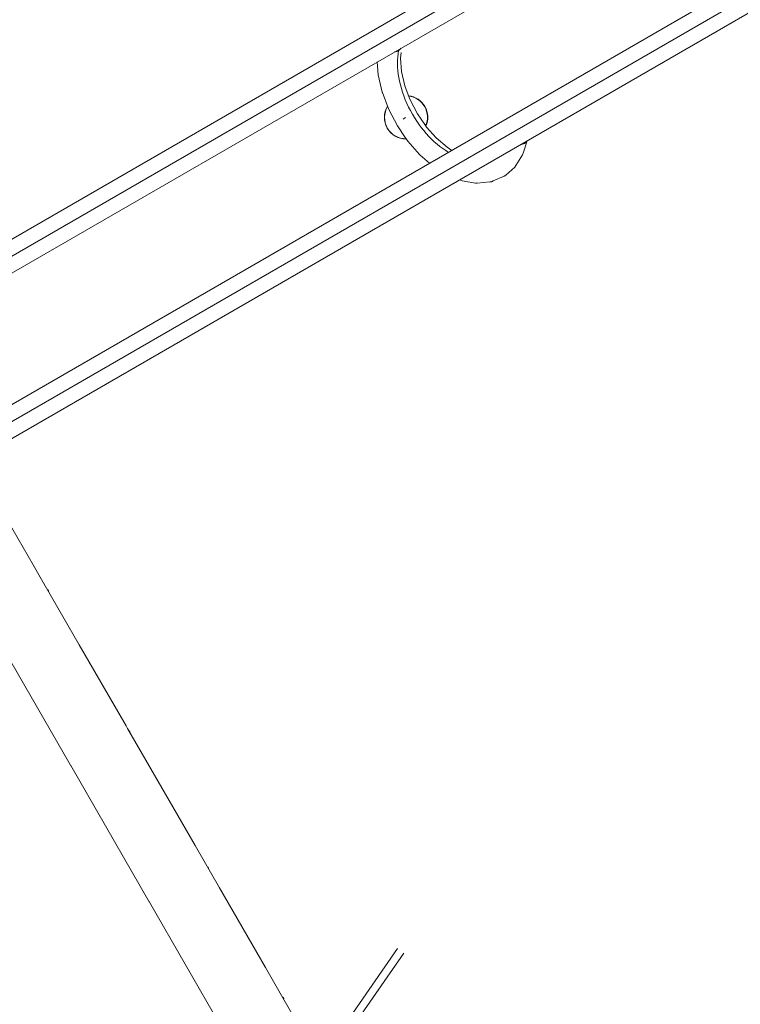
# Model space of a CAD drawing. Units: millimetres. Extents: x -50614 to -35211, y -24485 to -12147.
# Drawn here: x -41909 to -40432, y -18825 to -16808 of the extents above; entities that cross this region are included whole.
import ezdxf
from ezdxf.enums import TextEntityAlignment as Align

# ---------------------------------------------------------------- set-up
doc = ezdxf.new("R2010")
doc.units = ezdxf.units.MM
doc.header["$LTSCALE"] = 5
doc.linetypes.add('AUSGEZOGEN', pattern=[0])
for name, color, linetype, true_color in [('Layer6', 1, 'Continuous', 0xff0000), ('Layer82', 7, 'Continuous', 0x008000), ('Layer85', 7, 'Continuous', 0x008000), ('Layer86', 7, 'Continuous', 0x000000), ('Layer90', 7, 'Continuous', 0x000000)]:
    doc.layers.add(name, color=color, linetype=linetype, true_color=true_color)
doc.styles.add('Arial', font='arial.ttf')
doc.dimstyles.new('ISO-25', dxfattribs={"dimtxt": 2.5, "dimasz": 2.5, "dimexe": 1.25, "dimexo": 0.625, "dimtad": 1, "dimtxsty": 'Standard', "dimcen": 2.5, "dimadec": 0, "dimazin": 0, "dimtfac": 1, "dimtmove": 0, "dimatfit": 3, "dimfxl": 1, "dimarcsym": 0})

# ---------------------------------------------------------------- blocks, each defined once
blk = doc.blocks.new('*D15')
at = {"layer": 'Layer6', "linetype": 'AUSGEZOGEN', "lineweight": 18, "true_color": 0xff0000}
for points in [[(-35325, -13724.2), (-35355, -13924.2), (-35295, -13924.2)], [(-35325, -24484.5), (-35295, -24284.5), (-35355, -24284.5)]]:
    blk.add_hatch(color=1, dxfattribs=at).paths.add_polyline_path(points, flags=0)
at = {"layer": 'Layer6', "color": 6, "linetype": 'AUSGEZOGEN', "lineweight": 18, "true_color": 0xff00ff}
for p, q in [((-43988.2, -13724.2), (-35210.7, -13724.2)), ((-43985, -24484.5), (-35210.7, -24484.5))]:
    blk.add_line(p, q, dxfattribs=at)
at = {"layer": 'Layer6', "color": 1, "linetype": 'AUSGEZOGEN', "lineweight": 18, "true_color": 0xff0000}
blk.add_line((-35325, -13924.2), (-35325, -24284.5), dxfattribs=at)
at = {"color": 5, "linetype": 'AUSGEZOGEN', "lineweight": 18, "true_color": 0x0000ff}
blk.add_wipeout([(-35305, -19501.3), (-35305, -18707.5), (-35625, -18707.5), (-35625, -19501.3)], dxfattribs=at).dxf.layer = 'Layer6'
at = {"layer": 'Layer6', "color": 5, "linetype": 'AUSGEZOGEN', "lineweight": 18, "true_color": 0x0000ff, "style": 'Arial', "width": 1.022938}
blk.add_text('10760', height=200, rotation=90, dxfattribs=at).set_placement((-35365, -19501.3), (-35365, -18707.5), align=Align.FIT)
blk = doc.blocks.new('*D17')
at = {"layer": 'Layer6', "linetype": 'AUSGEZOGEN', "lineweight": 18, "true_color": 0xff0000}
for points in [[(-35825, -15224.1), (-35855, -15424.1), (-35795, -15424.1)], [(-35825, -22984.5), (-35795, -22784.5), (-35855, -22784.5)]]:
    blk.add_hatch(color=1, dxfattribs=at).paths.add_polyline_path(points, flags=0)
at = {"layer": 'Layer6', "color": 6, "linetype": 'AUSGEZOGEN', "lineweight": 18, "true_color": 0xff00ff}
for p, q in [((-43481, -15224.1), (-35710.7, -15224.1)), ((-43035.6, -22984.5), (-35710.7, -22984.5))]:
    blk.add_line(p, q, dxfattribs=at)
at = {"layer": 'Layer6', "color": 1, "linetype": 'AUSGEZOGEN', "lineweight": 18, "true_color": 0xff0000}
blk.add_line((-35825, -15424.1), (-35825, -22784.5), dxfattribs=at)
at = {"color": 5, "linetype": 'AUSGEZOGEN', "lineweight": 18, "true_color": 0x0000ff}
blk.add_wipeout([(-35805, -19421.8), (-35805, -18786.8), (-36125, -18786.8), (-36125, -19421.8)], dxfattribs=at).dxf.layer = 'Layer6'
at = {"layer": 'Layer6', "color": 5, "linetype": 'AUSGEZOGEN', "lineweight": 18, "true_color": 0x0000ff, "style": 'Arial', "width": 1.022938}
blk.add_text('7760', height=200, rotation=90, dxfattribs=at).set_placement((-35865, -19421.8), (-35865, -18786.8), align=Align.FIT)

msp = doc.modelspace()

# ---------------------------------------------------------------- linework, layer by layer
at = {"layer": 'Layer82', "color": 18, "linetype": 'AUSGEZOGEN', "lineweight": 18, "true_color": 0x000000}
msp.add_line((-41123.4, -17011.2), (-41118.2, -17008.2), dxfattribs=at)
at = {"layer": 'Layer85', "color": 18, "linetype": 'AUSGEZOGEN', "lineweight": 18, "true_color": 0x000000}
for p, q in [((-38852.6, -15482.9), (-42102.8, -17359.4)), ((-42071.7, -17376.3), (-38795.2, -15484.6)), ((-41126.8, -16865.6), (-38822.5, -15535.2)), ((-38412.9, -15568.1), (-42326.7, -17827.7)), ((-42295.5, -17844.6), (-38355.4, -15569.8)), ((-42296.5, -17880), (-38382.7, -15620.3)), ((-42072.7, -17411.6), (-41126.9, -16865.6)), ((-41128.6, -16886.1), (-41127.7, -16875)), ((-41126.4, -16913.9), (-41128.6, -16886.1)), ((-41176.3, -16894.1), (-41174.2, -16920.6)), ((-41174.2, -16920.6), (-41166.1, -16955.8)), ((-41119.7, -16943.1), (-41126.4, -16913.9)), ((-41110.8, -16966.9), (-41119.8, -16942.8)), ((-41166.1, -16955.8), (-41165.7, -16957.1)), ((-41165.7, -16957.1), (-41154, -16988.4)), ((-41109, -16971.7), (-41110.8, -16967)), ((-41093.9, -17000.7), (-41109, -16971.7)), ((-41154, -16988.4), (-41152.7, -16991.8)), ((-41152.7, -16991.8), (-41135.2, -17025.4)), ((-41078.9, -17022.5), (-41093.9, -17000.7)), ((-41135.2, -17025.4), (-41119, -17049)), ((-41075.5, -17027.5), (-41078.8, -17022.6)), ((-41055.5, -17050), (-41075.5, -17027.5)), ((-41119, -17049), (-41113.9, -17056.5)), ((-41113.9, -17056.5), (-41089.5, -17083.9)), ((-41033.2, -17069.1), (-41055.5, -17050)), ((-40877.1, -17081.1), (-40869.2, -17055.9)), ((-41089.5, -17083.9), (-41088.5, -17085.1)), ((-41088.5, -17085.1), (-41069.1, -17101.7)), ((-41023.3, -17075.3), (-41033.2, -17069.1)), ((-40892.2, -17106.6), (-40878.5, -17084.2)), ((-40878.5, -17084.2), (-40877.1, -17081.1)), ((-40894.5, -17109.5), (-40892.2, -17106.6)), ((-40938.8, -17138.1), (-40916.1, -17128.3)), ((-40916.1, -17128.3), (-40913.1, -17126)), ((-40913.1, -17126), (-40894.5, -17109.5)), ((-41007.8, -17135.9), (-41002.4, -17138.1)), ((-41002.4, -17138.1), (-40974.9, -17142.4)), ((-40974.9, -17142.4), (-40971.5, -17142.8)), ((-40971.5, -17142.8), (-40945.8, -17140.1)), ((-40945.8, -17140.1), (-40942.2, -17139.6)), ((-40942.2, -17139.6), (-40938.8, -17138.1))]:
    msp.add_line(p, q, dxfattribs=at)
for radius, start, end in [(44.5, 336.1441, 83.0246), (44, 336.4891, 82.7752), (44.4, 148.9473, 270.5046), (44, 149.3932, 270.13)]:
    msp.add_arc((-41117.4, -17007.7), radius, start, end, dxfattribs=at)
for centre, major_axis, ratio, start_param, end_param in [((-41150.1, -16858.2), (23.7, -4.6), 0.642787, 5.645857, 6.062794), ((-41150.1, -16858.2), (23.7, -4.6), 0.642787, 5.22892, 5.645857), ((-41021.1, -16953.3), (77.9, -135), 0.615661, 3.758436, 5.451667), ((-40892.2, -17048.4), (-23.7, 4.6), 0.642787, 2.087328, 2.921201)]:
    msp.add_ellipse(centre, major_axis=major_axis, ratio=ratio, start_param=start_param, end_param=end_param, dxfattribs=at)
at = {"layer": 'Layer86', "color": 96, "linetype": 'AUSGEZOGEN', "lineweight": 18, "true_color": 0x008000}
for p, q in [((-41134.9, -18710.8), (-41294.9, -18941.1)), ((-41286.1, -18956.4), (-41121.8, -18720))]:
    msp.add_line(p, q, dxfattribs=at)
at = {"layer": 'Layer90', "color": 18, "linetype": 'AUSGEZOGEN', "lineweight": 18, "true_color": 0x000000}
for p, q in [((-41881.9, -17924.5), (-41974.9, -17763.4)), ((-41867.4, -17949.6), (-41881.9, -17924.5)), ((-41787.2, -18088.5), (-41867.4, -17949.6)), ((-41851.3, -17976.1), (-41851.9, -17976.4)), ((-41850.4, -17979), (-41849.8, -17978.7)), ((-41971.2, -18047.7), (-41805.2, -18335.2)), ((-41691.4, -18254.4), (-41787.2, -18088.5)), ((-41688.1, -18260.2), (-41691.4, -18254.4)), ((-41595.4, -18420.8), (-41688.1, -18260.2)), ((-41685, -18264.1), (-41685.6, -18264.5)), ((-41684.1, -18267.1), (-41683.5, -18266.7)), ((-41804.8, -18335.9), (-41643.7, -18614.9)), ((-41549.8, -18499.7), (-41595.4, -18420.8)), ((-41499.7, -18586.4), (-41549.8, -18499.7)), ((-41523.6, -18543.7), (-41524.2, -18544)), ((-41522.7, -18546.6), (-41522.1, -18546.2)), ((-41405.4, -18749.9), (-41499.7, -18586.4)), ((-41643.3, -18615.6), (-41489.5, -18882.1)), ((-41643, -18616.1), (-41643, -18616.1)), ((-41369.6, -18811.8), (-41405.4, -18749.9)), ((-41369.4, -18810.7), (-41370, -18811)), ((-41313.1, -18909.6), (-41369.6, -18811.8)), ((-41368.5, -18813.6), (-41367.9, -18813.3))]:
    msp.add_line(p, q, dxfattribs=at)
for points in [[(-41849.8, -17978.7), (-41849.8, -17978.7), (-41849.8, -17978.7), (-41849.8, -17978.6), (-41849.8, -17978.6), (-41849.8, -17978.6), (-41849.8, -17978.6), (-41849.8, -17978.6), (-41849.8, -17978.6), (-41849.8, -17978.6), (-41849.9, -17978.5), (-41849.9, -17978.5), (-41849.9, -17978.5), (-41849.9, -17978.4), (-41849.9, -17978.4), (-41850, -17978.4), (-41850, -17978.3), (-41850, -17978.3), (-41850, -17978.3), (-41850.1, -17978.2), (-41850.1, -17978.2), (-41850.1, -17978.1), (-41850.1, -17978.1), (-41850.2, -17978), (-41850.2, -17978), (-41850.2, -17977.9), (-41850.3, -17977.9), (-41850.3, -17977.8), (-41850.3, -17977.8), (-41850.4, -17977.7), (-41850.4, -17977.7), (-41850.4, -17977.6), (-41850.5, -17977.5), (-41850.5, -17977.5), (-41850.5, -17977.4), (-41850.6, -17977.4), (-41850.6, -17977.3), (-41850.6, -17977.3), (-41850.7, -17977.2), (-41850.7, -17977.1), (-41850.7, -17977.1), (-41850.8, -17977), (-41850.8, -17977), (-41850.8, -17976.9), (-41850.9, -17976.9), (-41850.9, -17976.8), (-41850.9, -17976.8), (-41850.9, -17976.7), (-41851, -17976.7), (-41851, -17976.6), (-41851, -17976.6), (-41851, -17976.5), (-41851, -17976.5), (-41851.1, -17976.4), (-41851.1, -17976.4), (-41851.1, -17976.4), (-41851.1, -17976.3), (-41851.2, -17976.3), (-41851.2, -17976.3), (-41851.2, -17976.3), (-41851.2, -17976.2), (-41851.2, -17976.2), (-41851.2, -17976.2), (-41851.2, -17976.1), (-41851.2, -17976.1), (-41851.3, -17976.1), (-41851.3, -17976.1), (-41851.3, -17976.1), (-41851.3, -17976.1), (-41851.3, -17976.1), (-41851.3, -17976.1)], [(-41683.5, -18266.7), (-41683.5, -18266.7), (-41683.5, -18266.7), (-41683.5, -18266.7), (-41683.5, -18266.7), (-41683.5, -18266.6), (-41683.5, -18266.6), (-41683.5, -18266.6), (-41683.5, -18266.6), (-41683.5, -18266.6), (-41683.6, -18266.6), (-41683.6, -18266.5), (-41683.6, -18266.5), (-41683.6, -18266.5), (-41683.6, -18266.5), (-41683.7, -18266.4), (-41683.7, -18266.4), (-41683.7, -18266.3), (-41683.7, -18266.3), (-41683.7, -18266.3), (-41683.8, -18266.2), (-41683.8, -18266.2), (-41683.8, -18266.1), (-41683.9, -18266.1), (-41683.9, -18266), (-41683.9, -18265.9), (-41683.9, -18265.9), (-41684, -18265.9), (-41684, -18265.8), (-41684, -18265.8), (-41684.1, -18265.7), (-41684.1, -18265.7), (-41684.2, -18265.6), (-41684.2, -18265.5), (-41684.2, -18265.5), (-41684.3, -18265.4), (-41684.3, -18265.4), (-41684.3, -18265.3), (-41684.3, -18265.3), (-41684.4, -18265.2), (-41684.4, -18265.1), (-41684.4, -18265.1), (-41684.5, -18265), (-41684.5, -18265), (-41684.5, -18264.9), (-41684.6, -18264.9), (-41684.6, -18264.8), (-41684.6, -18264.8), (-41684.6, -18264.8), (-41684.7, -18264.7), (-41684.7, -18264.6), (-41684.7, -18264.6), (-41684.8, -18264.5), (-41684.8, -18264.5), (-41684.8, -18264.5), (-41684.8, -18264.4), (-41684.8, -18264.4), (-41684.9, -18264.4), (-41684.9, -18264.3), (-41684.9, -18264.3), (-41684.9, -18264.3), (-41684.9, -18264.2), (-41684.9, -18264.2), (-41684.9, -18264.2), (-41685, -18264.2), (-41685, -18264.2), (-41685, -18264.1), (-41685, -18264.1), (-41685, -18264.1), (-41685, -18264.1), (-41685, -18264.1), (-41685, -18264.1)], [(-41805.2, -18335.2), (-41805.2, -18335.2), (-41805.2, -18335.3), (-41805.1, -18335.4), (-41805.1, -18335.4), (-41805.1, -18335.5), (-41805, -18335.5), (-41805, -18335.5), (-41805, -18335.6), (-41805, -18335.6), (-41804.9, -18335.7), (-41804.9, -18335.8), (-41804.9, -18335.8), (-41804.8, -18335.9)], [(-41522.1, -18546.2), (-41522.1, -18546.2), (-41522.1, -18546.2), (-41522.1, -18546.2), (-41522.1, -18546.2), (-41522.1, -18546.2), (-41522.1, -18546.2), (-41522.1, -18546.2), (-41522.1, -18546.2), (-41522.1, -18546.1), (-41522.2, -18546.1), (-41522.2, -18546.1), (-41522.2, -18546.1), (-41522.2, -18546), (-41522.2, -18546), (-41522.2, -18546), (-41522.3, -18545.9), (-41522.3, -18545.9), (-41522.3, -18545.8), (-41522.3, -18545.8), (-41522.4, -18545.8), (-41522.4, -18545.7), (-41522.4, -18545.7), (-41522.5, -18545.6), (-41522.5, -18545.6), (-41522.5, -18545.5), (-41522.5, -18545.5), (-41522.6, -18545.4), (-41522.6, -18545.4), (-41522.6, -18545.4), (-41522.7, -18545.3), (-41522.7, -18545.2), (-41522.7, -18545.2), (-41522.8, -18545.1), (-41522.8, -18545.1), (-41522.8, -18545), (-41522.9, -18545), (-41522.9, -18544.9), (-41522.9, -18544.8), (-41523, -18544.8), (-41523, -18544.7), (-41523, -18544.7), (-41523.1, -18544.6), (-41523.1, -18544.6), (-41523.1, -18544.5), (-41523.2, -18544.5), (-41523.2, -18544.4), (-41523.2, -18544.4), (-41523.2, -18544.3), (-41523.3, -18544.3), (-41523.3, -18544.2), (-41523.3, -18544.2), (-41523.3, -18544.1), (-41523.4, -18544.1), (-41523.4, -18544.1), (-41523.4, -18544), (-41523.4, -18544), (-41523.4, -18543.9), (-41523.5, -18543.9), (-41523.5, -18543.9), (-41523.5, -18543.8), (-41523.5, -18543.8), (-41523.5, -18543.8), (-41523.5, -18543.8), (-41523.5, -18543.8), (-41523.6, -18543.7), (-41523.6, -18543.7), (-41523.6, -18543.7), (-41523.6, -18543.7), (-41523.6, -18543.7), (-41523.6, -18543.7), (-41523.6, -18543.7), (-41523.6, -18543.7)], [(-41643.7, -18614.9), (-41643.7, -18614.9), (-41643.7, -18615), (-41643.6, -18615.1), (-41643.6, -18615.1), (-41643.6, -18615.2), (-41643.6, -18615.2), (-41643.5, -18615.3), (-41643.5, -18615.3), (-41643.5, -18615.3), (-41643.4, -18615.4), (-41643.4, -18615.4), (-41643.4, -18615.5), (-41643.3, -18615.6), (-41643.3, -18615.6)], [(-41643, -18616.1), (-41643, -18616.1)], [(-41367.9, -18813.3), (-41367.9, -18813.3), (-41367.9, -18813.3), (-41367.9, -18813.3), (-41367.9, -18813.2), (-41367.9, -18813.2), (-41367.9, -18813.2), (-41367.9, -18813.2), (-41367.9, -18813.2), (-41368, -18813.2), (-41368, -18813.2), (-41368, -18813.1), (-41368, -18813.1), (-41368, -18813.1), (-41368, -18813), (-41368.1, -18813), (-41368.1, -18813), (-41368.1, -18812.9), (-41368.1, -18812.9), (-41368.2, -18812.9), (-41368.2, -18812.9), (-41368.2, -18812.8), (-41368.2, -18812.7), (-41368.2, -18812.7), (-41368.3, -18812.7), (-41368.3, -18812.6), (-41368.3, -18812.6), (-41368.4, -18812.5), (-41368.4, -18812.5), (-41368.4, -18812.4), (-41368.4, -18812.4), (-41368.5, -18812.3), (-41368.5, -18812.3), (-41368.5, -18812.2), (-41368.6, -18812.1), (-41368.6, -18812.1), (-41368.7, -18812.1), (-41368.7, -18812), (-41368.7, -18812), (-41368.8, -18811.9), (-41368.8, -18811.9), (-41368.8, -18811.8), (-41368.8, -18811.7), (-41368.9, -18811.7), (-41368.9, -18811.6), (-41368.9, -18811.6), (-41369, -18811.5), (-41369, -18811.5), (-41369, -18811.4), (-41369.1, -18811.4), (-41369.1, -18811.4), (-41369.1, -18811.3), (-41369.1, -18811.2), (-41369.2, -18811.2), (-41369.2, -18811.1), (-41369.2, -18811.1), (-41369.2, -18811.1), (-41369.2, -18811), (-41369.3, -18811), (-41369.3, -18810.9), (-41369.3, -18810.9), (-41369.3, -18810.9), (-41369.3, -18810.9), (-41369.3, -18810.8), (-41369.4, -18810.8), (-41369.4, -18810.8), (-41369.4, -18810.8), (-41369.4, -18810.8), (-41369.4, -18810.7), (-41369.4, -18810.7), (-41369.4, -18810.7), (-41369.4, -18810.7), (-41369.4, -18810.7), (-41369.4, -18810.7)]]:
    msp.add_lwpolyline(points, dxfattribs=at)

# ---------------------------------------------------------------- next in the draw order: dimensions: what is measured, and where the dimension line sits
at = {"layer": 'Layer6', "color": 1, "linetype": 'AUSGEZOGEN', "lineweight": 18, "true_color": 0xff0000}
dim = msp.add_linear_dim(base=(-35325, -24484.5), p1=(-43988.2, -13724.2), p2=(-43985, -24484.5), angle=270, dimstyle='ISO-25', override={"dimtxt": 200, "dimasz": 200, "dimexe": 142.857143, "dimgap": 28.571429, "dimtad": 1, "dimjust": 0, "dimdec": 0, "dimzin": 8, "dimpost": '<>', "dimtxsty": 'Arial', "dimsah": 1, "dimclrd": 1, "dimclre": 6, "dimclrt": 5, "dimadec": 0}, dxfattribs=at)
dim.commit()
dim.dimension.update_dxf_attribs({"geometry": '*D15', "text_midpoint": (-35465, -19104.4), "text_rotation": 90})

# ---------------------------------------------------------------- next in the draw order: dimensions: what is measured, and where the dimension line sits
dim = msp.add_linear_dim(base=(-35825, -22984.5), p1=(-43481, -15224.1), p2=(-43035.6, -22984.5), angle=270, dimstyle='ISO-25', override={"dimtxt": 200, "dimasz": 200, "dimexe": 142.857143, "dimgap": 28.571429, "dimtad": 1, "dimjust": 0, "dimdec": 0, "dimzin": 8, "dimpost": '<>', "dimtxsty": 'Arial', "dimsah": 1, "dimclrd": 1, "dimclre": 6, "dimclrt": 5, "dimadec": 0}, dxfattribs=at)
dim.commit()
dim.dimension.update_dxf_attribs({"geometry": '*D17', "text_midpoint": (-35965, -19104.3), "text_rotation": 90})

doc.saveas('drawing.dxf')
